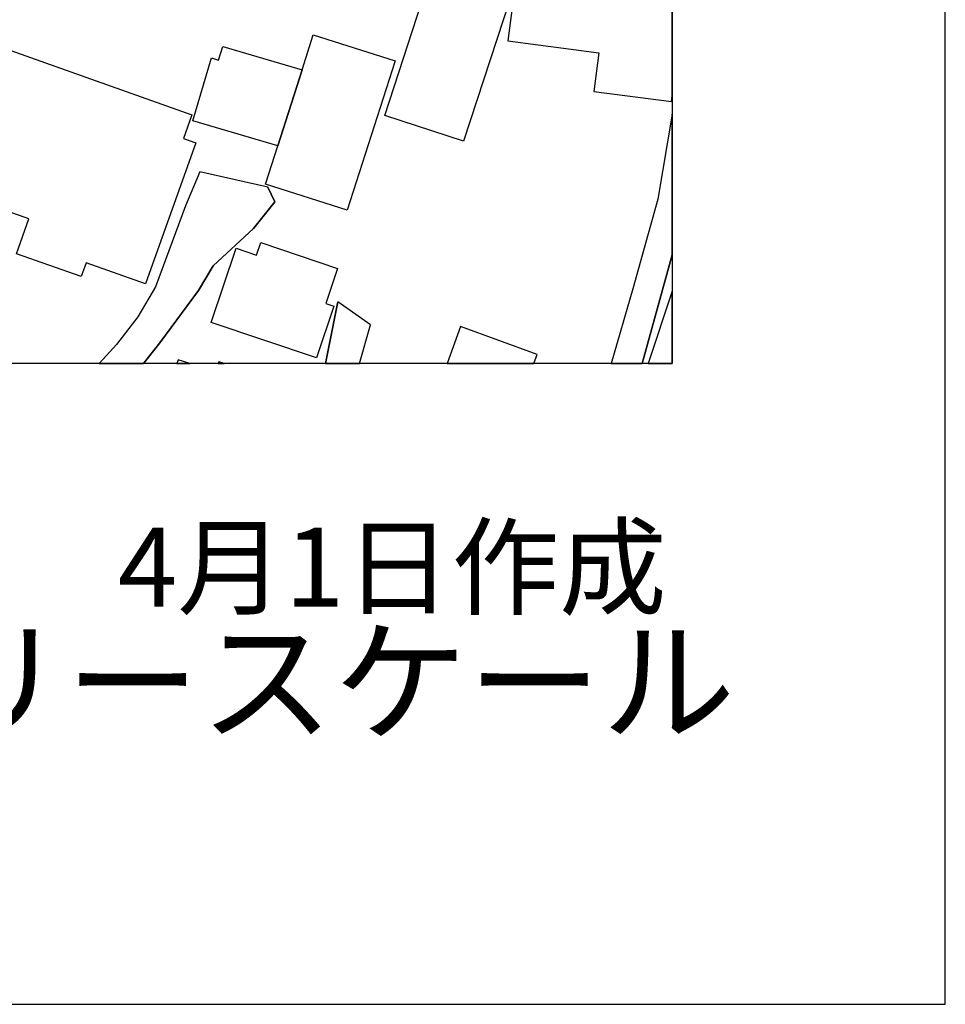
# Model space of a CAD drawing. Extents: x -10 to 410, y -24 to 273.
# Drawn here: x 376 to 410, y -24 to 12 of the extents above; entities that cross this region are included whole.
import ezdxf

# ---------------------------------------------------------------- set-up
doc = ezdxf.new("R2010")
doc.units = 0
for name, color, linetype in [('06_HOUSE_POLY', 160, 'Continuous'), ('08_ROAD_LINE', 3, 'Continuous'), ('09_ROAD_POLY', 5, 'Continuous'), ('印刷レイアウト', 1, 'Continuous'), ('印刷用フレーム', 1, 'Continuous'), ('背景', 3, 'Continuous')]:
    doc.layers.add(name, color=color, linetype=linetype)
doc.styles.add('STD', font='txt')
doc.styles.add('スタイル1', font='txt', dxfattribs={"width": 0.95})

msp = doc.modelspace()

# ---------------------------------------------------------------- linework, layer by layer
at = {"layer": '06_HOUSE_POLY', "color": 255}
for points in [[(397.225366, 17.863509), (397.084806, 16.804831), (395.419792, 17.023595), (395.360192, 16.570565), (394.300825, 16.711125), (393.620074, 11.48457), (396.959749, 11.051177), (396.775092, 9.629042), (399.620052, 9.258005), (399.647268, 9.465055), (399.647268, 17.971685), (399.595592, 17.554829)], [(391.995022, 7.808998), (389.105276, 8.750198), (390.810254, 13.984676), (393.7, 13.039342), (391.995022, 7.808998)], [(380.334752, 2.57452), (378.150217, 3.347944), (377.970728, 2.843926), (375.595679, 3.680051), (376.050776, 4.961282), (371.650355, 6.516054), (373.525176, 11.793251), (382.034907, 8.773625), (381.725537, 7.902705), (382.169954, 7.742508), (380.334752, 2.57452)], [(386.070147, 10.426237), (386.480458, 11.711258), (389.480447, 10.75042), (387.725515, 5.273752), (384.730349, 6.2308), (385.180623, 7.640877), (386.070147, 10.426237)], [(386.070147, 10.426237), (385.180623, 7.640877), (382.070047, 8.554861), (382.749764, 10.85963), (383.010558, 10.777637), (383.160075, 11.27752), (386.070147, 10.426237)], [(386.595524, -0.14435), (382.735295, 1.152729), (383.655135, 3.879178), (384.400309, 3.629064), (384.560506, 4.094151), (387.374805, 3.140894), (386.940378, 1.847949), (387.235278, 1.750453), (386.595524, -0.14435)], [(399.647268, -0.352778), (399.647268, 2.306147), (398.767735, -0.352778)], [(391.885813, 1.004245), (391.391097, -0.352778), (394.572298, -0.352778), (394.695288, -0.015503)], [(381.478524, -0.352778), (381.953947, -0.352778), (381.525377, -0.210495)], [(382.992988, -0.352778), (383.219331, -0.352778), (383.015381, -0.284909)]]:
    msp.add_lwpolyline(points, close=True, dxfattribs=at)
at = {"layer": '08_ROAD_LINE', "color": 253}
for p, q in [((384.812343, 6.12538), (382.322228, 6.675906)), ((399.647268, 3.63492), (398.542082, -0.352778)), ((386.931076, -0.352778), (387.377905, 1.918229)), ((388.583, 1.066602), (387.377905, 1.918229)), ((388.179579, -0.352778), (388.583, 1.066602))]:
    msp.add_line(p, q, dxfattribs=at)
for points in [[(399.647268, 8.801874), (399.117068, 5.679929), (398.207907, 2.394686), (397.404856, -0.352778)], [(382.322228, 6.675906), (381.797884, 5.429815), (380.697176, 2.464966), (380.047776, 1.363569), (379.267461, 0.344165), (378.632875, -0.352778)], [(384.812343, 6.12538), (385.072103, 5.578299), (384.292822, 4.605748), (382.812465, 3.238734), (382.277097, 2.32854), (380.85255, 0.410311), (380.251036, -0.352778)]]:
    msp.add_lwpolyline(points, dxfattribs=at)
at = {"layer": '09_ROAD_POLY', "color": 7}
for points in [[(399.647268, 8.801874), (399.117068, 5.679929), (398.207907, 2.394686), (397.404856, -0.352778), (398.542082, -0.352778), (399.647268, 3.63492)], [(382.277097, 2.32854), (382.812465, 3.238734), (384.292822, 4.605748), (385.072103, 5.578299), (384.812343, 6.12538), (382.322228, 6.675906), (381.797884, 5.429815), (380.697176, 2.464966), (380.047776, 1.363569), (379.267461, 0.344165), (378.632875, -0.352778), (380.251036, -0.352778), (380.85255, 0.410311)], [(387.377905, 1.918229), (386.931076, -0.352778), (388.179579, -0.352778), (388.583, 1.066602)]]:
    msp.add_lwpolyline(points, close=True, dxfattribs=at)
at = {"layer": '印刷レイアウト', "color": 7}
for points in [[(-10.309448, -23.852808), (409.661817, -23.852808), (409.632878, 273.147152), (-10.338387, 273.147152)], [(399.647269, -0.352433), (-0.353122, -0.352433), (-0.353122, 249.647122), (399.647269, 249.647122)]]:
    msp.add_lwpolyline(points, close=True, dxfattribs=at)
at = {"layer": '印刷用フレーム', "color": 7}
msp.add_lwpolyline([(399.647268, -0.352778), (-0.352778, -0.352778), (-0.352778, 249.647122), (399.647268, 249.647122)], close=True, dxfattribs=at)
msp.add_lwpolyline([(399.647268, -0.352778), (-0.352778, -0.352778), (-0.352778, 249.647122), (399.647268, 249.647122)], close=True, dxfattribs=at)
at = {"layer": '背景', "color": 7}
msp.add_lwpolyline([(399.647268, -0.352778), (-0.352778, -0.352778), (-0.352778, 249.647122), (399.647268, 249.647122)], close=True, dxfattribs=at)

# ---------------------------------------------------------------- texts
at = {"linetype": 'Continuous', "lineweight": 0, "insert": (346.840311, -13.821238), "char_height": 3.6, "attachment_point": 7, "style": 'スタイル1'}
msp.add_mtext_dynamic_manual_height_columns('有限会社 フリースケール', width=55.30503981, gutter_width=1, heights=[0], dxfattribs=at)
at = {"layer": '印刷レイアウト', "color": 7, "insert": (359.182358, -6.374852), "char_height": 2.887318, "attachment_point": 1, "style": 'STD'}
msp.add_mtext('\\fMS PGothic|b0|i0|c128;\\H2.8873;\\C7;平成30年\u30004月1日作成', dxfattribs=at)

doc.saveas('drawing.dxf')
